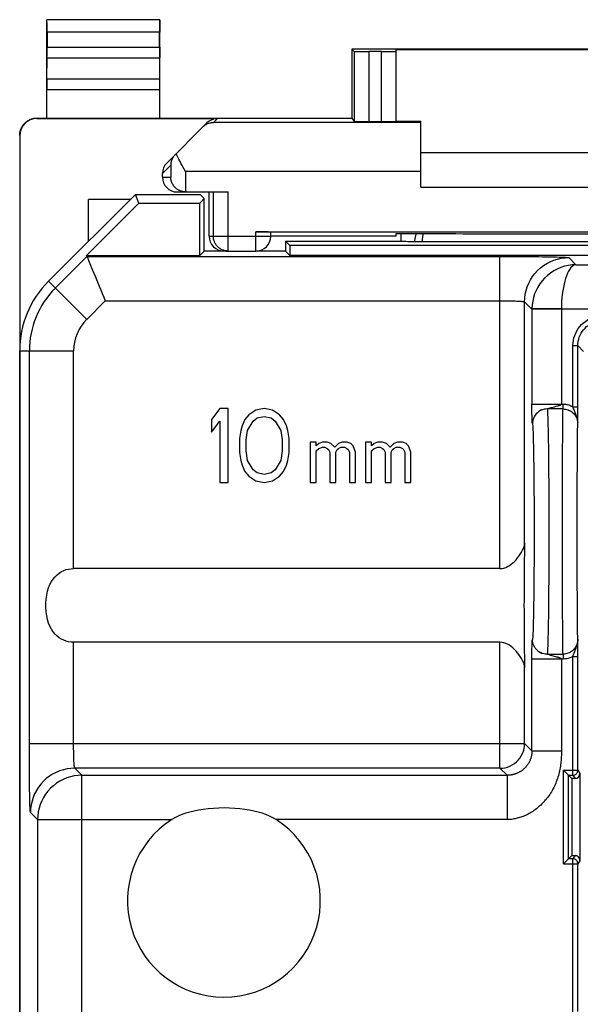
# Model space of a CAD drawing. Units: millimetres. Extents: x 123 to 167.8, y 79.4 to 128.4.
# Drawn here: x 123 to 134.4, y 108.3 to 128.3 of the extents above; entities that cross this region are included whole.
import ezdxf

# ---------------------------------------------------------------- set-up
doc = ezdxf.new("R2010")
doc.units = ezdxf.units.MM
doc.header["$LTSCALE"] = 16.335
doc.layers.add('21814000', color=7, linetype='CONTINUOUS')
doc.layers.add('26814000', color=7, linetype='CONTINUOUS')

msp = doc.modelspace()

# ---------------------------------------------------------------- linework, layer by layer
at = {"layer": '21814000', "color": 7, "linetype": 'CONTINUOUS'}
for p, q in [((125.371, 124.778), (123.607, 123.014)), ((125.443, 124.603), (125.371, 124.778)), ((125.371, 124.778), (126.686, 124.778)), ((126.682, 124.603), (126.771, 124.693)), ((126.771, 124.693), (126.686, 124.778)), ((126.771, 123.628), (126.771, 124.693)), ((124.379, 123.539), (125.443, 124.603)), ((125.443, 124.603), (126.682, 124.603)), ((126.682, 123.539), (126.682, 124.603)), ((130.771, 123.828), (130.771, 123.981)), ((130.774, 123.825), (130.774, 123.981)), ((128.421, 123.828), (128.421, 123.628)), ((128.51, 123.739), (128.421, 123.828)), ((128.421, 123.828), (130.771, 123.828)), ((128.51, 123.739), (128.51, 123.539)), ((139.832, 123.739), (128.51, 123.739)), ((130.771, 123.828), (130.774, 123.825)), ((131.066, 123.814), (131.039, 123.814)), ((131.098, 123.814), (131.066, 123.814)), ((131.133, 123.813), (131.098, 123.814)), ((131.17, 123.813), (131.133, 123.813)), ((137.172, 123.813), (131.17, 123.813)), ((124.388, 123.518), (124.379, 123.539)), ((124.379, 123.539), (126.682, 123.539)), ((126.771, 123.628), (126.682, 123.539)), ((127.214, 123.628), (126.771, 123.628)), ((128.421, 123.628), (127.821, 123.628)), ((128.421, 123.628), (128.51, 123.539)), ((139.832, 123.539), (128.51, 123.539)), ((134.361, 120.343), (134.362, 121.708)), ((123.021, 86.256), (123.021, 121.6)), ((127.09, 120.428), (126.921, 120.205)), ((127.259, 120.428), (127.09, 120.428)), ((127.259, 118.928), (127.259, 120.428)), ((127.68, 120.3), (127.596, 120.205)), ((127.821, 120.396), (127.68, 120.3)), ((127.765, 120.173), (127.849, 120.237)), ((127.99, 120.428), (127.821, 120.396)), ((127.849, 120.237), (127.99, 120.268)), ((128.159, 120.396), (127.99, 120.428)), ((127.99, 120.268), (128.13, 120.237)), ((128.13, 120.237), (128.215, 120.173)), ((128.299, 120.3), (128.159, 120.396)), ((128.384, 120.205), (128.299, 120.3)), ((133.629, 120.4), (133.625, 120.398)), ((133.631, 120.401), (133.629, 120.4)), ((134.361, 120.171), (134.361, 120.343)), ((126.921, 120.205), (126.921, 119.949)), ((126.921, 119.949), (127.09, 120.173)), ((127.09, 120.173), (127.09, 118.928)), ((127.54, 120.077), (127.512, 119.981)), ((127.596, 120.205), (127.54, 120.077)), ((127.652, 119.981), (127.765, 120.173)), ((128.215, 120.173), (128.327, 119.981)), ((128.44, 120.077), (128.384, 120.205)), ((128.468, 119.981), (128.44, 120.077)), ((134.36, 120.115), (134.361, 120.171)), ((127.512, 119.981), (127.484, 119.822)), ((127.624, 119.79), (127.652, 119.981)), ((128.327, 119.981), (128.355, 119.79)), ((128.496, 119.822), (128.468, 119.981)), ((127.484, 119.822), (127.484, 119.534)), ((127.624, 119.566), (127.624, 119.79)), ((128.355, 119.79), (128.355, 119.566)), ((128.496, 119.534), (128.496, 119.822)), ((128.921, 119.745), (128.921, 118.928)), ((129.046, 119.745), (128.921, 119.745)), ((129.046, 119.668), (129.046, 119.745)), ((129.096, 119.72), (129.046, 119.668)), ((129.171, 119.745), (129.096, 119.72)), ((129.096, 119.617), (129.171, 119.643)), ((129.271, 119.745), (129.171, 119.745)), ((129.171, 119.643), (129.221, 119.643)), ((129.221, 119.643), (129.271, 119.617)), ((129.346, 119.72), (129.271, 119.745)), ((129.421, 119.643), (129.346, 119.72)), ((129.496, 119.72), (129.421, 119.643)), ((129.571, 119.745), (129.496, 119.72)), ((129.496, 119.617), (129.546, 119.643)), ((129.546, 119.643), (129.621, 119.643)), ((129.671, 119.745), (129.571, 119.745)), ((129.621, 119.643), (129.671, 119.617)), ((129.746, 119.72), (129.671, 119.745)), ((129.796, 119.668), (129.746, 119.72)), ((129.846, 119.541), (129.796, 119.668)), ((130.046, 119.745), (130.046, 118.928)), ((130.171, 119.745), (130.046, 119.745)), ((130.171, 119.668), (130.171, 119.745)), ((130.221, 119.72), (130.171, 119.668)), ((130.296, 119.745), (130.221, 119.72)), ((130.221, 119.617), (130.296, 119.643)), ((130.396, 119.745), (130.296, 119.745)), ((130.296, 119.643), (130.346, 119.643)), ((130.346, 119.643), (130.396, 119.617)), ((130.471, 119.72), (130.396, 119.745)), ((130.546, 119.643), (130.471, 119.72)), ((130.621, 119.72), (130.546, 119.643)), ((130.696, 119.745), (130.621, 119.72)), ((130.621, 119.617), (130.671, 119.643)), ((130.671, 119.643), (130.746, 119.643)), ((130.796, 119.745), (130.696, 119.745)), ((130.746, 119.643), (130.796, 119.617)), ((130.871, 119.72), (130.796, 119.745)), ((130.921, 119.668), (130.871, 119.72)), ((130.971, 119.541), (130.921, 119.668)), ((127.484, 119.534), (127.512, 119.375)), ((127.652, 119.375), (127.624, 119.566)), ((128.355, 119.566), (128.327, 119.375)), ((128.468, 119.375), (128.496, 119.534)), ((129.046, 119.566), (129.096, 119.617)), ((129.046, 118.928), (129.046, 119.566)), ((129.271, 119.617), (129.296, 119.592)), ((129.296, 119.592), (129.321, 119.541)), ((129.321, 119.541), (129.321, 118.928)), ((129.446, 119.541), (129.471, 119.592)), ((129.446, 118.928), (129.446, 119.541)), ((129.471, 119.592), (129.496, 119.617)), ((129.671, 119.617), (129.696, 119.592)), ((129.696, 119.592), (129.721, 119.541)), ((129.721, 119.541), (129.721, 118.928)), ((129.846, 118.928), (129.846, 119.541)), ((130.171, 119.566), (130.221, 119.617)), ((130.171, 118.928), (130.171, 119.566)), ((130.396, 119.617), (130.421, 119.592)), ((130.421, 119.592), (130.446, 119.541)), ((130.446, 119.541), (130.446, 118.928)), ((130.571, 119.541), (130.596, 119.592)), ((130.571, 118.928), (130.571, 119.541)), ((130.596, 119.592), (130.621, 119.617)), ((130.796, 119.617), (130.821, 119.592)), ((130.821, 119.592), (130.846, 119.541)), ((130.846, 119.541), (130.846, 118.928)), ((130.971, 118.928), (130.971, 119.541)), ((127.512, 119.375), (127.54, 119.279)), ((127.54, 119.279), (127.596, 119.151)), ((127.765, 119.183), (127.652, 119.375)), ((128.327, 119.375), (128.215, 119.183)), ((128.384, 119.151), (128.44, 119.279)), ((128.44, 119.279), (128.468, 119.375)), ((127.596, 119.151), (127.68, 119.056)), ((127.68, 119.056), (127.821, 118.96)), ((127.849, 119.12), (127.765, 119.183)), ((127.99, 119.088), (127.849, 119.12)), ((128.13, 119.12), (127.99, 119.088)), ((128.215, 119.183), (128.13, 119.12)), ((128.159, 118.96), (128.299, 119.056)), ((128.299, 119.056), (128.384, 119.151)), ((127.09, 118.928), (127.259, 118.928)), ((127.821, 118.96), (127.99, 118.928)), ((127.99, 118.928), (128.159, 118.96)), ((128.921, 118.928), (129.046, 118.928)), ((129.321, 118.928), (129.446, 118.928)), ((129.721, 118.928), (129.846, 118.928)), ((130.046, 118.928), (130.171, 118.928)), ((130.446, 118.928), (130.571, 118.928)), ((130.846, 118.928), (130.971, 118.928)), ((132.78, 117.176), (124.117, 117.176)), ((132.78, 115.68), (124.117, 115.68)), ((134.361, 115.538), (134.36, 115.741)), ((133.629, 115.457), (133.631, 115.456)), ((134.362, 115.392), (134.361, 115.538)), ((134.362, 113.077), (134.362, 115.392)), ((134.172, 111.279), (134.172, 112.977)), ((134.172, 112.977), (134.238, 112.911)), ((134.172, 112.977), (134.262, 112.977)), ((134.238, 112.911), (134.238, 111.345)), ((134.305, 112.911), (134.238, 112.911)), ((134.405, 113.011), (134.405, 111.245)), ((134.172, 111.279), (134.238, 111.345)), ((134.262, 111.279), (134.172, 111.279)), ((134.238, 111.345), (134.305, 111.345)), ((134.362, 108.177), (134.362, 111.179))]:
    msp.add_line(p, q, dxfattribs=at)
at = {"layer": '21814000', "color": 253, "linetype": 'CONTINUOUS'}
for p, q in [((123.745, 122.875), (124.388, 123.518)), ((124.388, 123.518), (132.78, 123.518)), ((132.78, 117.176), (132.78, 123.518)), ((134.18, 123.494), (134.323, 123.35)), ((134.323, 123.35), (143.885, 123.35)), ((124.382, 122.239), (123.607, 123.014)), ((124.382, 122.239), (124.76, 122.618)), ((124.76, 122.618), (132.78, 122.618)), ((133.28, 117.691), (133.28, 122.594)), ((133.28, 122.594), (133.428, 122.445)), ((134.028, 122.45), (133.428, 122.461)), ((133.428, 122.453), (133.428, 122.448)), ((133.428, 122.448), (133.428, 120.518)), ((134.028, 122.445), (133.428, 122.445)), ((134.028, 122.45), (134.028, 122.445)), ((134.028, 122.45), (143.512, 122.45)), ((134.028, 122.445), (134.028, 120.518)), ((134.262, 120.464), (134.262, 121.708)), ((134.262, 121.708), (134.362, 121.708)), ((134.362, 121.708), (134.48, 121.589)), ((123.021, 121.6), (124.117, 121.6)), ((123.217, 113.619), (123.217, 121.6)), ((124.117, 117.176), (124.117, 121.6)), ((133.428, 120.474), (133.428, 120.518)), ((133.428, 120.518), (134.061, 120.518)), ((133.429, 120.431), (133.428, 120.474)), ((133.764, 120.429), (133.782, 120.435)), ((133.782, 120.435), (133.799, 120.441)), ((133.885, 120.465), (133.922, 120.475)), ((134.061, 120.419), (134.061, 120.518)), ((134.262, 120.464), (134.362, 120.464)), ((133.429, 120.392), (133.429, 120.431)), ((133.429, 120.354), (133.429, 120.392)), ((133.43, 120.317), (133.429, 120.354)), ((133.431, 120.289), (133.43, 120.317)), ((133.431, 120.26), (133.431, 120.289)), ((133.432, 120.231), (133.431, 120.26)), ((134.061, 120.419), (133.74, 120.419)), ((133.433, 120.214), (133.432, 120.231)), ((133.433, 120.197), (133.433, 120.214)), ((133.434, 120.183), (133.433, 120.197)), ((133.435, 120.171), (133.434, 120.183)), ((133.435, 120.162), (133.435, 120.171)), ((133.439, 120.127), (133.439, 120.128)), ((133.439, 120.125), (133.439, 120.127)), ((134.05, 118.445), (134.05, 118.778)), ((134.35, 118.523), (134.351, 118.807)), ((134.05, 118.101), (134.05, 118.445)), ((134.35, 118.229), (134.35, 118.523)), ((134.05, 117.755), (134.05, 118.101)), ((134.349, 117.928), (134.35, 118.229)), ((134.35, 117.627), (134.349, 117.928)), ((134.05, 117.411), (134.05, 117.755)), ((134.35, 117.333), (134.35, 117.627)), ((134.05, 117.078), (134.05, 117.411)), ((134.351, 117.049), (134.35, 117.333)), ((134.051, 116.761), (134.05, 117.078)), ((134.351, 116.782), (134.351, 117.049)), ((124.117, 113.619), (124.117, 115.68)), ((132.78, 113.119), (132.78, 115.68)), ((133.432, 115.634), (133.433, 115.651)), ((133.432, 115.615), (133.432, 115.634)), ((133.433, 115.651), (133.434, 115.666)), ((133.434, 115.666), (133.434, 115.679)), ((133.429, 115.492), (133.43, 115.53)), ((133.429, 115.455), (133.429, 115.492)), ((133.429, 115.415), (133.429, 115.455)), ((133.43, 115.558), (133.431, 115.587)), ((133.43, 115.53), (133.43, 115.558)), ((133.431, 115.587), (133.432, 115.615)), ((133.74, 115.437), (134.061, 115.437)), ((134.061, 115.437), (134.061, 115.338)), ((133.428, 115.371), (133.429, 115.415)), ((133.428, 113.471), (133.428, 115.371)), ((134.061, 115.338), (133.428, 115.338)), ((133.885, 115.392), (133.837, 115.404)), ((133.913, 115.384), (133.885, 115.392)), ((133.938, 115.377), (133.913, 115.384)), ((133.953, 115.373), (133.938, 115.377)), ((134.262, 112.977), (134.262, 115.392)), ((134.262, 115.392), (134.362, 115.392)), ((133.28, 113.619), (133.28, 115.165)), ((123.217, 113.619), (133.28, 113.619)), ((133.28, 113.619), (133.428, 113.471)), ((133.428, 113.471), (134.028, 113.471)), ((124.284, 112.976), (124.141, 113.119)), ((132.78, 113.119), (124.141, 113.119)), ((132.923, 112.976), (132.78, 113.119)), ((134.072, 111.179), (134.072, 113.077)), ((134.072, 113.077), (134.362, 113.077)), ((134.362, 113.077), (134.405, 113.011)), ((124.284, 104.84), (124.284, 112.976)), ((124.284, 112.976), (132.923, 112.976)), ((132.923, 112.976), (132.923, 112.076)), ((134.262, 112.977), (134.305, 112.911)), ((123.384, 112.076), (123.241, 112.22)), ((123.384, 112.076), (123.384, 103.21)), ((123.384, 112.076), (126.111, 112.076)), ((132.923, 112.076), (128.231, 112.076)), ((134.305, 111.345), (134.262, 111.279)), ((134.262, 108.077), (134.262, 111.279)), ((134.405, 111.245), (134.362, 111.179)), ((134.072, 111.179), (134.362, 111.179))]:
    msp.add_line(p, q, dxfattribs=at)
for points in [[(131.071, 123.981), (131.068, 123.968), (131.037, 123.814)], [(131.217, 123.981), (131.213, 123.962), (131.189, 123.813)], [(132.78, 123.518), (132.884, 123.518), (132.986, 123.518), (133.087, 123.517), (133.187, 123.517), (133.285, 123.516), (133.381, 123.515), (133.472, 123.515), (133.561, 123.514), (133.644, 123.513), (133.723, 123.511), (133.797, 123.51), (133.865, 123.509), (133.928, 123.507), (133.984, 123.506), (134.033, 123.504), (134.076, 123.503), (134.112, 123.501), (134.14, 123.499), (134.161, 123.497), (134.174, 123.496), (134.18, 123.494)], [(133.28, 122.594), (133.283, 122.672), (133.293, 122.75), (133.31, 122.827), (133.334, 122.902), (133.364, 122.974), (133.4, 123.044), (133.442, 123.11), (133.49, 123.172), (133.543, 123.23), (133.601, 123.283), (133.663, 123.331), (133.73, 123.373), (133.799, 123.409), (133.872, 123.439), (133.947, 123.463), (134.023, 123.48), (134.101, 123.49), (134.18, 123.494)], [(134.323, 123.35), (134.245, 123.346), (134.167, 123.335), (134.09, 123.318), (134.015, 123.293), (133.942, 123.262), (133.872, 123.225), (133.806, 123.181), (133.744, 123.133), (133.687, 123.079), (133.635, 123.022), (133.589, 122.96), (133.548, 122.895), (133.513, 122.827), (133.484, 122.757), (133.461, 122.684), (133.444, 122.611), (133.433, 122.536), (133.428, 122.461)], [(134.323, 123.35), (134.297, 123.345), (134.271, 123.334), (134.246, 123.315), (134.222, 123.29), (134.197, 123.258), (134.174, 123.219), (134.153, 123.176), (134.132, 123.126), (134.114, 123.072), (134.096, 123.014), (134.081, 122.952), (134.068, 122.886), (134.056, 122.818), (134.046, 122.747), (134.039, 122.674), (134.033, 122.6), (134.03, 122.526), (134.028, 122.45)], [(132.78, 122.618), (132.817, 122.618), (132.853, 122.618), (132.89, 122.617), (132.925, 122.617), (132.96, 122.616), (132.994, 122.616), (133.027, 122.615), (133.059, 122.614), (133.089, 122.613), (133.117, 122.612), (133.143, 122.61), (133.167, 122.609), (133.19, 122.607), (133.21, 122.606), (133.227, 122.604), (133.243, 122.603), (133.255, 122.601), (133.265, 122.599), (133.273, 122.598), (133.278, 122.596), (133.28, 122.594)], [(133.428, 122.461), (133.428, 122.458), (133.428, 122.453)], [(134.262, 121.708), (134.264, 121.76), (134.271, 121.812), (134.282, 121.862), (134.298, 121.912), (134.318, 121.961), (134.342, 122.007), (134.37, 122.051), (134.402, 122.093), (134.437, 122.132), (134.476, 122.167), (134.517, 122.199), (134.561, 122.227), (134.608, 122.251), (134.656, 122.271), (134.706, 122.287), (134.757, 122.298), (134.809, 122.305), (134.862, 122.308)], [(134.362, 121.708), (134.363, 121.751), (134.369, 121.794), (134.379, 121.837), (134.392, 121.879), (134.408, 121.919), (134.429, 121.958), (134.452, 121.994), (134.479, 122.029), (134.508, 122.061), (134.54, 122.091), (134.575, 122.117), (134.612, 122.141), (134.65, 122.161), (134.691, 122.177), (134.732, 122.19), (134.775, 122.2), (134.818, 122.206), (134.862, 122.208)], [(133.799, 120.441), (133.806, 120.443), (133.813, 120.445), (133.82, 120.447), (133.828, 120.449), (133.837, 120.452), (133.885, 120.465)], [(133.922, 120.475), (133.946, 120.481), (133.953, 120.483), (133.96, 120.485), (133.966, 120.487), (133.972, 120.489), (133.978, 120.49), (133.983, 120.492), (133.988, 120.494), (133.993, 120.495), (133.997, 120.497), (134.002, 120.498), (134.005, 120.5), (134.009, 120.501), (134.012, 120.503), (134.015, 120.504), (134.018, 120.506), (134.02, 120.507), (134.022, 120.509), (134.024, 120.51), (134.026, 120.512), (134.027, 120.514), (134.028, 120.515), (134.028, 120.517), (134.028, 120.518)], [(134.061, 120.518), (134.084, 120.518), (134.108, 120.516), (134.131, 120.512), (134.154, 120.507), (134.176, 120.501), (134.198, 120.494), (134.22, 120.485), (134.241, 120.475), (134.262, 120.464)], [(134.36, 120.115), (134.359, 120.157), (134.354, 120.196), (134.346, 120.233), (134.337, 120.267), (134.326, 120.298), (134.316, 120.327), (134.305, 120.354), (134.295, 120.379), (134.285, 120.402), (134.276, 120.424), (134.268, 120.445), (134.262, 120.464)], [(133.539, 120.342), (133.517, 120.32), (133.497, 120.296), (133.48, 120.27), (133.466, 120.242), (133.454, 120.213), (133.446, 120.183), (133.441, 120.152), (133.44, 120.121)], [(133.647, 120.404), (133.618, 120.393), (133.59, 120.379), (133.564, 120.362), (133.539, 120.342)], [(133.74, 120.419), (133.708, 120.417), (133.677, 120.412), (133.647, 120.404)], [(133.74, 120.419), (133.74, 120.419), (133.74, 120.42), (133.741, 120.42), (133.742, 120.421), (133.743, 120.422), (133.745, 120.422), (133.747, 120.423), (133.749, 120.424), (133.751, 120.425), (133.754, 120.426), (133.757, 120.427), (133.76, 120.428), (133.764, 120.429)], [(133.74, 120.419), (133.742, 120.393), (133.745, 120.354), (133.747, 120.305), (133.75, 120.243), (133.752, 120.171), (133.755, 120.088), (133.757, 119.995), (133.759, 119.892), (133.761, 119.779), (133.763, 119.658), (133.765, 119.528), (133.766, 119.39), (133.768, 119.246), (133.769, 119.095), (133.77, 118.939), (133.771, 118.778), (133.772, 118.613), (133.773, 118.445), (133.773, 118.274), (133.774, 118.101), (133.774, 117.928)], [(134.05, 118.778), (134.051, 119.095), (134.051, 119.246), (134.052, 119.39), (134.052, 119.527), (134.053, 119.657), (134.054, 119.778), (134.054, 119.891), (134.055, 119.994), (134.056, 120.088), (134.057, 120.171), (134.057, 120.243), (134.058, 120.304), (134.059, 120.354), (134.06, 120.393), (134.061, 120.419)], [(134.061, 120.419), (134.087, 120.418), (134.113, 120.415), (134.138, 120.409), (134.163, 120.401), (134.187, 120.391), (134.21, 120.379), (134.232, 120.365), (134.253, 120.349), (134.272, 120.331), (134.29, 120.311), (134.306, 120.29), (134.32, 120.268), (134.332, 120.244), (134.342, 120.22), (134.35, 120.194), (134.356, 120.168), (134.359, 120.142)], [(133.439, 120.128), (133.438, 120.131), (133.438, 120.132), (133.438, 120.133), (133.438, 120.135), (133.437, 120.137), (133.437, 120.139), (133.437, 120.141), (133.437, 120.143), (133.436, 120.145), (133.436, 120.148), (133.436, 120.151), (133.436, 120.154), (133.435, 120.158), (133.435, 120.162)], [(133.44, 120.121), (133.439, 120.122), (133.439, 120.125)], [(133.44, 120.121), (133.442, 120.101), (133.444, 120.073), (133.446, 120.038), (133.449, 119.995), (133.451, 119.944), (133.453, 119.886), (133.455, 119.82), (133.457, 119.748), (133.459, 119.669), (133.461, 119.583), (133.462, 119.492), (133.464, 119.395), (133.465, 119.292), (133.467, 119.185), (133.468, 119.073), (133.469, 118.957), (133.47, 118.836), (133.471, 118.713), (133.472, 118.587), (133.473, 118.458), (133.473, 118.327), (133.473, 118.196), (133.474, 118.063), (133.474, 117.928)], [(134.351, 118.807), (134.351, 119.074), (134.352, 119.2), (134.352, 119.32), (134.353, 119.434), (134.354, 119.54), (134.354, 119.639), (134.355, 119.731), (134.356, 119.813), (134.356, 119.887), (134.357, 119.952), (134.358, 120.008), (134.359, 120.053), (134.36, 120.089), (134.36, 120.115)], [(133.474, 117.928), (133.474, 117.793), (133.473, 117.66), (133.473, 117.529), (133.473, 117.398), (133.472, 117.269), (133.471, 117.143), (133.47, 117.02), (133.469, 116.9), (133.468, 116.783), (133.467, 116.672), (133.465, 116.564), (133.464, 116.461), (133.462, 116.364), (133.461, 116.273), (133.459, 116.188), (133.457, 116.109), (133.455, 116.036), (133.453, 115.971), (133.451, 115.913), (133.449, 115.861), (133.446, 115.818), (133.444, 115.783), (133.442, 115.755), (133.44, 115.735)], [(133.774, 117.928), (133.774, 117.755), (133.773, 117.582), (133.773, 117.411), (133.772, 117.243), (133.771, 117.078), (133.77, 116.917), (133.769, 116.761), (133.768, 116.61), (133.766, 116.466), (133.765, 116.328), (133.763, 116.199), (133.761, 116.077), (133.759, 115.965), (133.757, 115.861), (133.755, 115.768), (133.752, 115.685), (133.75, 115.613), (133.747, 115.552), (133.745, 115.502), (133.742, 115.463), (133.74, 115.437)], [(134.061, 115.437), (134.06, 115.463), (134.059, 115.502), (134.058, 115.552), (134.057, 115.613), (134.057, 115.685), (134.056, 115.768), (134.055, 115.861), (134.054, 115.965), (134.054, 116.077), (134.053, 116.199), (134.052, 116.328), (134.052, 116.466), (134.051, 116.61), (134.051, 116.761)], [(134.36, 115.741), (134.36, 115.767), (134.359, 115.803), (134.358, 115.848), (134.357, 115.904), (134.356, 115.969), (134.356, 116.042), (134.355, 116.125), (134.354, 116.217), (134.354, 116.315), (134.353, 116.422), (134.352, 116.536), (134.352, 116.656), (134.351, 116.782)], [(133.434, 115.679), (133.435, 115.69), (133.435, 115.694), (133.435, 115.698), (133.436, 115.702), (133.436, 115.705), (133.436, 115.708), (133.436, 115.711), (133.437, 115.713), (133.437, 115.716), (133.437, 115.718), (133.437, 115.719), (133.438, 115.721), (133.438, 115.723), (133.438, 115.724), (133.438, 115.725)], [(133.438, 115.725), (133.439, 115.728), (133.439, 115.729), (133.439, 115.731)], [(133.439, 115.731), (133.439, 115.732), (133.44, 115.735)], [(133.539, 115.514), (133.517, 115.536), (133.497, 115.56), (133.48, 115.586), (133.466, 115.614), (133.454, 115.643), (133.446, 115.673), (133.441, 115.704), (133.44, 115.735)], [(134.36, 115.741), (134.36, 115.724), (134.359, 115.707), (134.356, 115.69), (134.353, 115.672), (134.348, 115.654), (134.342, 115.635), (134.334, 115.617), (134.325, 115.598), (134.314, 115.579), (134.302, 115.56), (134.287, 115.542), (134.271, 115.524), (134.253, 115.508), (134.233, 115.492), (134.212, 115.479), (134.19, 115.467), (134.166, 115.456), (134.141, 115.448), (134.115, 115.442), (134.088, 115.438), (134.061, 115.437)], [(134.262, 115.392), (134.268, 115.411), (134.276, 115.432), (134.285, 115.454), (134.295, 115.478), (134.305, 115.503), (134.316, 115.53), (134.327, 115.559), (134.337, 115.59), (134.346, 115.624), (134.354, 115.66), (134.359, 115.699), (134.36, 115.741)], [(133.647, 115.452), (133.618, 115.463), (133.59, 115.477), (133.564, 115.494), (133.539, 115.514)], [(133.74, 115.437), (133.708, 115.439), (133.677, 115.444), (133.647, 115.452)], [(133.764, 115.427), (133.76, 115.428), (133.757, 115.429), (133.754, 115.43), (133.751, 115.431), (133.749, 115.432), (133.747, 115.433), (133.745, 115.434), (133.743, 115.434), (133.742, 115.435), (133.741, 115.436), (133.74, 115.436), (133.74, 115.437), (133.74, 115.437)], [(134.028, 115.338), (134.028, 113.448), (134.028, 113.425), (134.027, 113.401), (134.027, 113.377), (134.026, 113.352), (134.024, 113.327), (134.023, 113.301), (134.021, 113.275), (134.018, 113.247), (134.015, 113.219), (134.012, 113.19), (134.007, 113.161), (134.003, 113.13), (133.997, 113.099), (133.991, 113.068), (133.984, 113.036), (133.976, 113.004), (133.967, 112.972), (133.957, 112.94), (133.947, 112.908), (133.936, 112.876), (133.924, 112.845), (133.912, 112.814), (133.899, 112.784), (133.885, 112.754), (133.871, 112.725), (133.856, 112.696), (133.84, 112.667), (133.824, 112.64), (133.807, 112.613), (133.79, 112.586), (133.772, 112.56), (133.753, 112.534), (133.734, 112.509), (133.715, 112.485), (133.694, 112.461), (133.674, 112.438), (133.653, 112.415), (133.631, 112.394), (133.61, 112.372), (133.587, 112.352), (133.565, 112.332), (133.542, 112.313), (133.519, 112.294), (133.495, 112.277), (133.471, 112.26), (133.447, 112.243), (133.423, 112.228), (133.399, 112.213), (133.375, 112.199), (133.35, 112.186), (133.325, 112.174), (133.301, 112.162), (133.276, 112.151), (133.252, 112.141), (133.227, 112.132), (133.203, 112.123), (133.179, 112.116), (133.155, 112.109), (133.132, 112.102), (133.108, 112.097), (133.085, 112.092), (133.061, 112.088), (133.038, 112.084), (133.015, 112.081), (132.992, 112.079), (132.969, 112.077), (132.946, 112.076), (132.923, 112.076)], [(133.837, 115.404), (133.828, 115.407), (133.82, 115.409), (133.813, 115.411), (133.806, 115.413), (133.799, 115.415), (133.764, 115.427)], [(134.028, 115.338), (134.028, 115.339), (134.028, 115.341), (134.027, 115.343), (134.026, 115.344), (134.024, 115.346), (134.022, 115.347), (134.02, 115.349), (134.018, 115.35), (134.015, 115.352), (134.012, 115.353), (134.009, 115.355), (134.005, 115.356), (134.002, 115.358), (133.997, 115.359), (133.993, 115.361), (133.988, 115.363), (133.983, 115.364), (133.978, 115.366), (133.972, 115.368), (133.966, 115.369), (133.96, 115.371), (133.953, 115.373)], [(134.262, 115.392), (134.232, 115.376), (134.2, 115.363), (134.168, 115.352), (134.133, 115.345), (134.098, 115.34), (134.061, 115.338)], [(123.241, 112.22), (123.239, 112.225), (123.237, 112.239), (123.236, 112.259), (123.234, 112.287), (123.232, 112.323), (123.23, 112.366), (123.229, 112.415), (123.227, 112.471), (123.226, 112.533), (123.225, 112.602), (123.223, 112.676), (123.222, 112.755), (123.221, 112.838), (123.22, 112.927), (123.219, 113.018), (123.219, 113.113), (123.218, 113.212), (123.217, 113.312), (123.217, 113.413), (123.217, 113.515), (123.217, 113.619)], [(124.141, 113.119), (124.139, 113.121), (124.137, 113.126), (124.135, 113.134), (124.134, 113.144), (124.132, 113.156), (124.13, 113.172), (124.129, 113.189), (124.127, 113.209), (124.126, 113.232), (124.124, 113.256), (124.123, 113.282), (124.122, 113.311), (124.121, 113.34), (124.12, 113.372), (124.119, 113.405), (124.118, 113.439), (124.118, 113.474), (124.117, 113.509), (124.117, 113.546), (124.117, 113.582), (124.117, 113.619)], [(132.78, 113.119), (132.832, 113.122), (132.884, 113.13), (132.934, 113.144), (132.983, 113.163), (133.03, 113.186), (133.074, 113.215), (133.114, 113.248), (133.151, 113.285), (133.184, 113.326), (133.213, 113.369), (133.236, 113.416), (133.255, 113.465), (133.269, 113.515), (133.277, 113.567), (133.28, 113.619)], [(133.428, 113.471), (133.428, 113.46), (133.428, 113.45), (133.427, 113.439), (133.427, 113.428), (133.425, 113.417), (133.424, 113.406), (133.422, 113.394), (133.42, 113.382), (133.418, 113.37), (133.415, 113.358), (133.412, 113.346), (133.409, 113.333), (133.405, 113.32), (133.4, 113.307), (133.395, 113.294), (133.39, 113.281), (133.384, 113.268), (133.378, 113.255), (133.372, 113.242), (133.365, 113.23), (133.358, 113.218), (133.35, 113.206), (133.343, 113.194), (133.335, 113.183), (133.327, 113.172), (133.319, 113.162), (133.31, 113.152), (133.302, 113.142), (133.293, 113.133), (133.284, 113.124), (133.275, 113.115), (133.266, 113.106), (133.256, 113.098), (133.247, 113.09), (133.238, 113.083), (133.228, 113.075), (133.218, 113.068), (133.209, 113.062), (133.199, 113.055), (133.189, 113.049), (133.179, 113.044), (133.169, 113.038), (133.159, 113.033), (133.15, 113.028), (133.14, 113.023), (133.13, 113.019), (133.12, 113.015), (133.11, 113.011), (133.1, 113.007), (133.091, 113.004), (133.081, 113), (133.071, 112.997), (133.062, 112.995), (133.052, 112.992), (133.043, 112.99), (133.034, 112.988), (133.025, 112.986), (133.016, 112.984), (133.007, 112.983), (132.998, 112.981), (132.99, 112.98), (132.981, 112.979), (132.973, 112.978), (132.964, 112.978), (132.956, 112.977), (132.948, 112.976), (132.94, 112.976), (132.931, 112.976), (132.923, 112.976)], [(124.141, 113.119), (124.062, 113.116), (123.984, 113.106), (123.908, 113.089), (123.833, 113.065), (123.761, 113.035), (123.691, 112.999), (123.625, 112.957), (123.562, 112.909), (123.505, 112.856), (123.451, 112.798), (123.404, 112.736), (123.362, 112.669), (123.325, 112.6), (123.295, 112.527), (123.272, 112.452), (123.255, 112.376), (123.244, 112.298), (123.241, 112.22)], [(134.262, 112.977), (134.275, 112.978), (134.287, 112.981), (134.3, 112.985), (134.312, 112.991), (134.322, 112.998), (134.332, 113.006), (134.341, 113.016), (134.348, 113.027), (134.354, 113.039), (134.358, 113.051), (134.361, 113.064), (134.362, 113.077)], [(124.284, 112.976), (124.206, 112.972), (124.128, 112.962), (124.051, 112.945), (123.977, 112.922), (123.904, 112.892), (123.834, 112.855), (123.768, 112.813), (123.706, 112.765), (123.648, 112.712), (123.595, 112.654), (123.547, 112.592), (123.505, 112.526), (123.469, 112.456), (123.439, 112.384), (123.415, 112.309), (123.398, 112.232), (123.388, 112.154), (123.384, 112.076)], [(134.362, 111.179), (134.361, 111.192), (134.358, 111.205), (134.354, 111.217), (134.348, 111.229), (134.341, 111.24), (134.332, 111.25), (134.322, 111.258), (134.312, 111.266), (134.3, 111.271), (134.287, 111.276), (134.275, 111.278), (134.262, 111.279)]]:
    msp.add_lwpolyline(points, dxfattribs=at)
at = {"layer": '21814000', "color": 7, "linetype": 'CONTINUOUS'}
for points in [[(131.039, 123.814), (130.99, 123.815), (130.947, 123.816), (130.907, 123.817), (130.872, 123.819), (130.842, 123.82), (130.817, 123.821), (130.797, 123.822), (130.783, 123.824), (130.774, 123.825)], [(124.388, 123.518), (124.39, 123.513), (124.395, 123.5), (124.403, 123.481), (124.414, 123.454), (124.428, 123.422), (124.462, 123.339)], [(124.462, 123.339), (124.483, 123.289), (124.529, 123.176)], [(124.529, 123.176), (124.555, 123.114), (124.582, 123.049), (124.61, 122.981), (124.639, 122.911), (124.669, 122.839), (124.699, 122.766), (124.729, 122.692), (124.76, 122.618)], [(133.625, 120.398), (133.623, 120.397), (133.621, 120.396), (133.618, 120.395), (133.616, 120.394), (133.613, 120.393), (133.61, 120.391), (133.607, 120.39), (133.604, 120.388), (133.601, 120.387), (133.598, 120.385), (133.595, 120.383), (133.592, 120.382), (133.589, 120.38), (133.586, 120.378), (133.582, 120.376), (133.579, 120.374), (133.576, 120.372), (133.573, 120.371), (133.571, 120.369), (133.568, 120.367), (133.565, 120.365), (133.563, 120.363), (133.56, 120.362), (133.558, 120.36), (133.556, 120.358), (133.554, 120.357), (133.553, 120.356)], [(132.78, 117.176), (132.819, 117.18), (132.858, 117.187), (132.896, 117.2), (132.934, 117.217), (132.97, 117.239), (133.006, 117.264), (133.041, 117.292), (133.075, 117.323), (133.107, 117.356), (133.138, 117.392), (133.166, 117.429), (133.193, 117.468), (133.217, 117.507), (133.238, 117.547), (133.255, 117.585), (133.268, 117.622), (133.276, 117.657), (133.28, 117.691)], [(124.117, 115.68), (124.066, 115.682), (124.016, 115.689), (123.967, 115.702), (123.919, 115.719), (123.871, 115.742), (123.826, 115.771), (123.782, 115.805), (123.74, 115.846), (123.702, 115.893), (123.667, 115.946), (123.636, 116.005), (123.609, 116.07), (123.587, 116.142), (123.57, 116.219), (123.558, 116.3), (123.552, 116.385), (123.552, 116.472), (123.558, 116.556), (123.57, 116.637), (123.587, 116.715), (123.609, 116.786), (123.636, 116.851), (123.667, 116.911), (123.702, 116.964), (123.74, 117.01), (123.782, 117.051), (123.826, 117.085), (123.871, 117.114), (123.919, 117.137), (123.967, 117.154), (124.016, 117.167), (124.066, 117.174), (124.117, 117.176)], [(133.28, 115.165), (133.276, 115.199), (133.268, 115.235), (133.255, 115.272), (133.238, 115.31), (133.217, 115.35), (133.192, 115.39), (133.166, 115.428), (133.137, 115.465), (133.106, 115.501), (133.074, 115.534), (133.04, 115.565), (133.006, 115.593), (132.97, 115.618), (132.933, 115.639), (132.896, 115.657), (132.857, 115.669), (132.819, 115.676), (132.78, 115.68)], [(133.549, 115.503), (133.55, 115.502), (133.552, 115.501)], [(133.552, 115.501), (133.554, 115.499), (133.556, 115.498), (133.558, 115.496), (133.561, 115.494), (133.563, 115.492), (133.566, 115.49), (133.569, 115.489), (133.572, 115.487), (133.574, 115.485), (133.577, 115.483), (133.58, 115.481), (133.583, 115.48), (133.585, 115.478), (133.588, 115.476), (133.591, 115.475), (133.594, 115.473), (133.596, 115.472), (133.599, 115.47), (133.602, 115.469), (133.605, 115.468), (133.607, 115.466), (133.61, 115.465), (133.612, 115.464), (133.615, 115.463), (133.618, 115.461), (133.62, 115.46), (133.622, 115.459), (133.625, 115.458), (133.629, 115.457)], [(134.115, 113.034), (134.107, 113.042), (134.098, 113.051), (134.089, 113.06), (134.081, 113.068), (134.072, 113.077)], [(134.172, 112.977), (134.171, 112.979), (134.168, 112.981), (134.164, 112.985), (134.159, 112.99), (134.153, 112.996), (134.147, 113.002), (134.139, 113.01), (134.132, 113.017), (134.115, 113.034)], [(128.231, 112.076), (128.167, 112.113), (128.098, 112.146), (128.025, 112.177), (127.947, 112.204), (127.865, 112.228), (127.778, 112.249), (127.688, 112.267), (127.594, 112.283), (127.495, 112.295), (127.392, 112.304), (127.285, 112.31), (127.176, 112.312), (127.067, 112.31), (126.957, 112.304), (126.851, 112.295), (126.751, 112.283), (126.655, 112.268), (126.564, 112.249), (126.477, 112.228), (126.395, 112.204), (126.317, 112.177), (126.244, 112.146), (126.175, 112.113), (126.111, 112.076)], [(134.172, 111.279), (134.171, 111.278), (134.168, 111.275), (134.164, 111.271), (134.159, 111.266), (134.153, 111.26), (134.147, 111.254), (134.14, 111.246), (134.132, 111.239), (134.115, 111.222)], [(134.115, 111.222), (134.107, 111.214), (134.098, 111.205), (134.089, 111.196), (134.081, 111.187), (134.072, 111.179)]]:
    msp.add_lwpolyline(points, dxfattribs=at)
for centre, radius, start, end in [((125.021, 121.6), 2, 135, 180), ((127.171, 110.428), 1.96, 122.7548, 57.2452)]:
    msp.add_arc(centre, radius, start, end, dxfattribs=at)
at = {"layer": '21814000', "color": 253, "linetype": 'CONTINUOUS'}
for radius in [1.804, 0.904]:
    msp.add_arc((125.021, 121.6), radius, 135, 180, dxfattribs=at)
at = {"layer": '21814000', "color": 7, "linetype": 'CONTINUOUS'}
for centre, major_axis, ratio, start_param, end_param in [((133.294, 116.428), (0, 1.5), 0.017455, 0.569428, 2.572164), ((134.305, 113.011), (-0.0551, 0.0835), 0.999945, -3.724934, -2.154188), ((134.305, 111.245), (0.0551, 0.0835), 0.999945, -0.987405, 0.583341)]:
    msp.add_ellipse(centre, major_axis=major_axis, ratio=ratio, start_param=start_param, end_param=end_param, dxfattribs=at)
at = {"layer": '26814000', "color": 7, "linetype": 'CONTINUOUS'}
for p, q in [((123.571, 126.328), (123.571, 128.328)), ((123.571, 128.328), (123.575, 128.324)), ((125.871, 128.328), (123.571, 128.328)), ((125.871, 128.328), (125.867, 128.324)), ((125.871, 126.328), (125.871, 128.328)), ((123.577, 128.074), (123.577, 127.772)), ((125.865, 127.772), (125.865, 128.074)), ((129.771, 127.728), (129.771, 126.328)), ((129.771, 127.728), (129.816, 127.683)), ((138.571, 127.728), (129.771, 127.728)), ((130.371, 127.682), (130.116, 127.682)), ((130.671, 126.261), (130.671, 127.722)), ((130.671, 127.722), (137.671, 127.722)), ((123.572, 127.123), (123.576, 127.556)), ((125.87, 127.123), (125.866, 127.556)), ((123.371, 126.328), (129.771, 126.328)), ((123.371, 126.319), (127.037, 126.319)), ((129.771, 126.328), (129.816, 126.261)), ((130.116, 126.258), (130.371, 126.258)), ((130.671, 126.266), (131.171, 126.266)), ((131.171, 124.928), (131.171, 126.266)), ((126.009, 125.416), (126.824, 126.231)), ((123.021, 125.969), (123.021, 81.887)), ((131.171, 125.628), (137.171, 125.628)), ((125.921, 125.128), (125.921, 125.204)), ((131.171, 124.928), (137.171, 124.928)), ((124.421, 123.828), (124.421, 124.678)), ((125.271, 124.678), (124.421, 124.678)), ((126.221, 124.828), (126.39, 124.828)), ((126.39, 124.828), (126.376, 124.829)), ((126.396, 124.828), (127.256, 124.828)), ((126.871, 123.928), (126.871, 124.828)), ((127.821, 124.015), (140.521, 124.015)), ((128.121, 123.928), (128.121, 124.013)), ((130.671, 123.928), (128.121, 123.928)), ((130.671, 123.928), (130.671, 123.981)), ((130.671, 123.981), (131.73, 123.981)), ((127.214, 123.628), (127.821, 123.628))]:
    msp.add_line(p, q, dxfattribs=at)
at = {"layer": '26814000', "color": 253, "linetype": 'CONTINUOUS'}
for p, q in [((125.867, 128.324), (123.575, 128.324)), ((125.865, 128.074), (123.577, 128.074)), ((123.577, 127.772), (125.865, 127.772)), ((129.816, 127.683), (129.816, 126.261)), ((130.116, 127.682), (130.116, 126.258)), ((130.371, 126.258), (130.371, 127.682)), ((123.576, 127.556), (125.866, 127.556)), ((125.87, 127.123), (123.572, 127.123)), ((125.871, 126.906), (123.571, 126.906)), ((123.371, 126.319), (123.371, 126.328)), ((127.037, 126.319), (126.958, 126.241)), ((131.171, 126.241), (126.958, 126.241)), ((125.921, 125.204), (126.09, 125.373)), ((126.09, 125.373), (126.09, 125.128)), ((126.39, 125.241), (126.39, 124.828)), ((131.171, 125.241), (126.39, 125.241)), ((125.921, 125.128), (126.09, 125.128)), ((126.956, 123.928), (126.956, 124.828)), ((127.256, 123.628), (127.256, 124.828)), ((126.871, 123.928), (128.121, 123.928)), ((127.821, 123.628), (127.821, 124.015))]:
    msp.add_line(p, q, dxfattribs=at)
at = {"layer": '26814000', "color": 7, "linetype": 'CONTINUOUS'}
for points in [[(123.021, 125.978), (123.022, 125.996), (123.023, 126.015), (123.025, 126.033), (123.029, 126.051), (123.033, 126.069), (123.038, 126.086), (123.044, 126.103), (123.051, 126.12), (123.059, 126.137), (123.068, 126.153), (123.078, 126.169), (123.088, 126.184), (123.099, 126.198), (123.111, 126.212), (123.124, 126.226), (123.137, 126.238), (123.151, 126.25), (123.165, 126.261), (123.18, 126.272), (123.196, 126.281), (123.212, 126.29), (123.229, 126.298), (123.246, 126.305), (123.263, 126.311), (123.28, 126.316), (123.298, 126.32), (123.316, 126.324), (123.334, 126.326), (123.353, 126.328), (123.371, 126.328)], [(126.742, 126.149), (126.758, 126.164), (126.774, 126.177), (126.791, 126.189), (126.808, 126.2), (126.826, 126.209), (126.844, 126.217), (126.863, 126.224), (126.882, 126.23), (126.901, 126.234), (126.92, 126.238), (126.939, 126.24), (126.958, 126.241)], [(126.182, 125.589), (126.17, 125.576), (126.159, 125.563), (126.149, 125.55), (126.139, 125.536), (126.131, 125.522), (126.123, 125.508), (126.117, 125.493), (126.111, 125.479), (126.106, 125.464), (126.101, 125.449), (126.097, 125.434), (126.095, 125.419), (126.092, 125.403), (126.091, 125.388), (126.09, 125.373)], [(126.39, 125.241), (126.338, 125.336), (126.321, 125.368), (126.304, 125.399), (126.288, 125.43), (126.272, 125.461), (126.256, 125.491), (126.241, 125.521), (126.226, 125.55), (126.212, 125.578), (126.199, 125.606)], [(126.376, 124.829), (126.362, 124.83), (126.348, 124.832), (126.334, 124.834), (126.321, 124.837), (126.308, 124.841), (126.295, 124.845), (126.283, 124.85), (126.272, 124.855), (126.26, 124.86), (126.249, 124.866), (126.239, 124.872), (126.229, 124.878), (126.219, 124.885), (126.21, 124.892), (126.201, 124.899), (126.192, 124.906), (126.184, 124.914), (126.176, 124.922), (126.169, 124.93), (126.162, 124.938), (126.155, 124.946), (126.149, 124.955), (126.143, 124.963), (126.137, 124.972), (126.132, 124.981), (126.127, 124.99), (126.122, 124.999), (126.118, 125.008), (126.114, 125.017), (126.11, 125.026), (126.107, 125.035), (126.104, 125.045), (126.101, 125.054), (126.099, 125.063), (126.097, 125.073), (126.095, 125.082), (126.093, 125.091), (126.092, 125.101), (126.091, 125.11), (126.091, 125.119), (126.09, 125.128)]]:
    msp.add_lwpolyline(points, dxfattribs=at)
at = {"layer": '26814000', "color": 253, "linetype": 'CONTINUOUS'}
msp.add_lwpolyline([(127.256, 123.628), (127.24, 123.628), (127.224, 123.63), (127.209, 123.632), (127.193, 123.635), (127.178, 123.638), (127.163, 123.643), (127.148, 123.648), (127.134, 123.654), (127.12, 123.661), (127.106, 123.668), (127.092, 123.676), (127.079, 123.685), (127.067, 123.695), (127.055, 123.705), (127.044, 123.716), (127.033, 123.727), (127.023, 123.739), (127.013, 123.752), (127.004, 123.765), (126.996, 123.778), (126.988, 123.792), (126.982, 123.806), (126.976, 123.821), (126.97, 123.835), (126.966, 123.85), (126.962, 123.866), (126.959, 123.881), (126.957, 123.897), (126.956, 123.912), (126.956, 123.928)], dxfattribs=at)
at = {"layer": '26814000', "color": 7, "linetype": 'CONTINUOUS'}
msp.add_arc((127.821, 123.928), 0.3, 270, 360, dxfattribs=at)
for centre, major_axis, ratio, start_param, end_param in [((123.575, 128.074), (0, 0.25), 0.005818, -1.570796, -0.005818), ((125.867, 128.074), (0, 0.25), 0.005818, 0.005818, 1.570796), ((123.575, 127.772), (0, 0.25), 0.005818, -2.617994, -1.570796), ((125.867, 127.772), (0, 0.25), 0.005818, -4.712389, -3.665191), ((130.116, 127.683), (0.3, 0), 0.005818, -3.135775, -1.570796), ((130.371, 127.683), (0.3, 0), 0.005818, -1.570796, 0), ((123.573, 126.906), (0, 0.25), 0.005818, 0.523599, 1.570788), ((125.87, 126.906), (0, 0.25), 0.005818, -1.570788, -0.523599), ((123.371, 125.969), (0, 0.35), 0.999962, 0, 1.570796), ((127.037, 126.019), (0.212, 0.212), 0.999924, 0.78536, 1.570796), ((130.116, 126.261), (0.3, 0), 0.008727, -3.135775, -1.570796), ((130.371, 126.261), (0.3, 0), 0.008727, -1.570796, 0), ((126.221, 125.204), (0.212, 0.212), 0.999695, 1.570796, 2.356347), ((126.221, 125.128), (0.3, 0), 0.999848, -3.141593, -1.570796), ((126.396, 125.128), (-0.3, 0), 0.999848, 1.553343, 1.570796), ((127.171, 123.928), (0.3, 0), 0.999962, -3.141593, -1.570796), ((127.821, 124.013), (0.3, 0), 0.008727, 0, 1.570796), ((134.171, 124.11), (15, 0), 0.008727, -1.734278, -1.407315)]:
    msp.add_ellipse(centre, major_axis=major_axis, ratio=ratio, start_param=start_param, end_param=end_param, dxfattribs=at)

doc.saveas('drawing.dxf')
